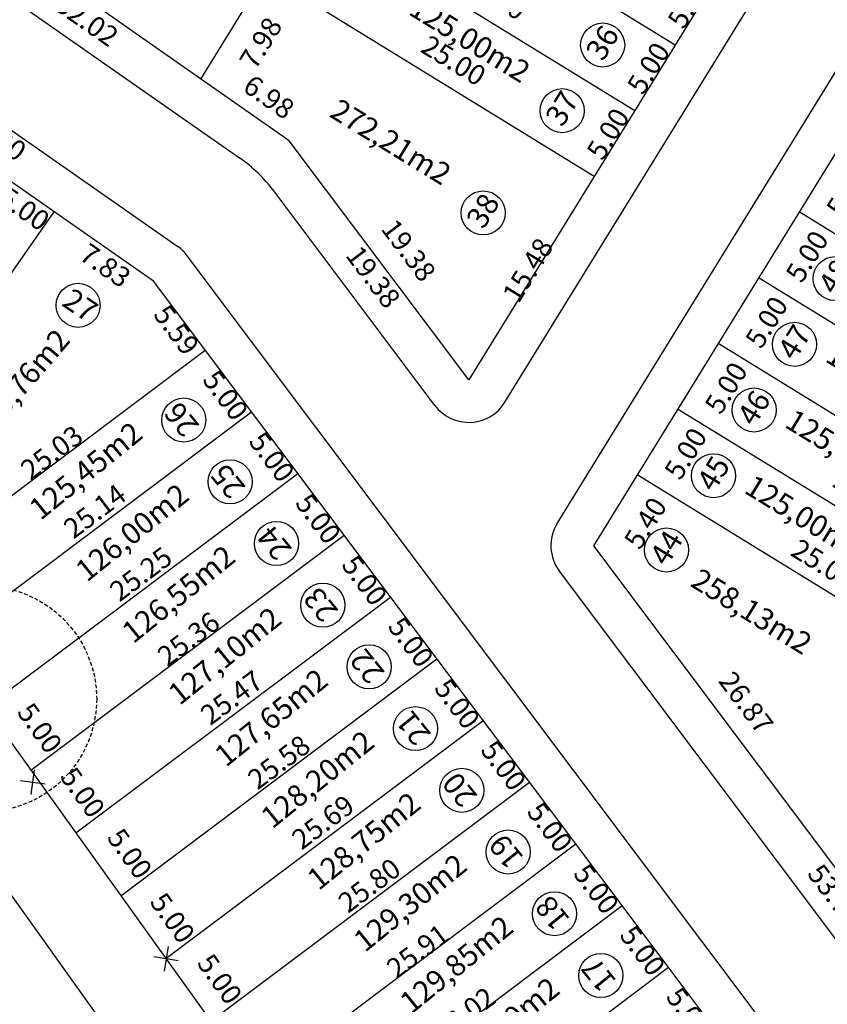
# Model space of a CAD drawing. Units: inches. Extents: x 286182 to 287558, y 1663577 to 1664753.
# Drawn here: x 286574 to 286626, y 1663830 to 1663894 of the extents above; entities that cross this region are included whole.
import ezdxf
from ezdxf.enums import TextEntityAlignment as Align

# ---------------------------------------------------------------- set-up
doc = ezdxf.new("R2010")
doc.units = ezdxf.units.IN
doc.header["$MEASUREMENT"] = 0
doc.linetypes.add('HIDDEN', pattern=[0.375, 0.25, -0.125])
for name, color, linetype in [('--PERIMETRO-LOCAL', 5, 'Continuous'), ('--TXT-PERIMETRO', 7, 'Continuous'), ('-AREA-LOTE', 1, 'Continuous'), ('-CERCA', 7, 'Continuous'), ('-DIM-LOTE', 2, 'Continuous'), ('-DIM-QUADRA', 1, 'Continuous'), ('-LOTE', 8, 'Continuous'), ('-MEIO-FIO', 8, 'Continuous'), ('-NUMERO-LOTE', 1, 'Continuous'), ('-QUADRA', 4, 'Continuous')]:
    doc.layers.add(name, color=color, linetype=linetype)
doc.styles.add('ROMANS', font='txt', dxfattribs={"height": 1.3})
doc.dimstyles.new('DIM-LOTES$0', dxfattribs={"dimscale": 1000, "dimtxt": 1.4, "dimasz": 0.003, "dimexe": 0, "dimexo": 0, "dimgap": 0.0005, "dimtad": 2, "dimzin": 0, "dimdsep": 46, "dimtxsty": 'ROMANS', "dimblk1": 'DOTSMALL', "dimblk2": 'DOTSMALL', "dimsah": 1, "dimcen": 0.09, "dimse1": 1, "dimse2": 1, "dimsd1": 1, "dimsd2": 1, "dimclrd": 8, "dimclre": 8, "dimclrt": 256, "dimaunit": 1, "dimadec": 0, "dimazin": 0, "dimtfac": 1, "dimtdec": 5, "dimtofl": 0, "dimtmove": 2, "dimatfit": 3, "dimldrblk": 'DOTSMALL', "dimfxl": 1, "dimtolj": 1, "dimtzin": 0, "dimarcsym": 0})
doc.dimstyles.new('DIM-QUADRA$0', dxfattribs={"dimscale": 1000, "dimtxt": 1.4, "dimasz": 0.003, "dimexe": 0, "dimexo": 0, "dimgap": 0.0005, "dimtad": 2, "dimzin": 0, "dimdsep": 46, "dimtxsty": 'ROMANS', "dimblk1": 'DOTSMALL', "dimblk2": 'DOTSMALL', "dimsah": 1, "dimcen": 0.09, "dimse1": 1, "dimse2": 1, "dimsd1": 1, "dimsd2": 1, "dimclrd": 8, "dimclre": 8, "dimclrt": 256, "dimaunit": 1, "dimadec": 0, "dimazin": 0, "dimtfac": 1, "dimtdec": 5, "dimtofl": 0, "dimtmove": 2, "dimatfit": 3, "dimldrblk": 'DOTSMALL', "dimfxl": 1, "dimtolj": 1, "dimtzin": 0, "dimarcsym": 0})
doc.dimstyles.new('DIM-RUA$0', dxfattribs={"dimscale": 1000, "dimtxt": 1.4, "dimasz": 0.003, "dimexe": 0, "dimexo": 0, "dimgap": 0.001, "dimtad": 2, "dimzin": 0, "dimdsep": 46, "dimtxsty": 'ROMANS', "dimblk1": 'DOTSMALL', "dimblk2": 'DOTSMALL', "dimsah": 1, "dimcen": 0.09, "dimclrd": 8, "dimclre": 8, "dimclrt": 256, "dimaunit": 1, "dimadec": 0, "dimazin": 0, "dimtfac": 1, "dimtdec": 5, "dimtofl": 0, "dimtmove": 2, "dimatfit": 3, "dimldrblk": 'DOTSMALL', "dimfxl": 1, "dimtolj": 1, "dimtzin": 0, "dimarcsym": 0})

# ---------------------------------------------------------------- blocks, each defined once
blk = doc.blocks.new('CERCA')
for p, q in [((-0.569, 0.569), (0.569, -0.569)), ((0.569, 0.569), (-0.569, -0.569))]:
    blk.add_line(p, q)
blk = doc.blocks.new('*D3581')
at = {"layer": 'Defpoints', "color": 0, "transparency": 16777216}
for p in [(286558.811, 1663893.595), (286583.031, 1663877.107), (286582.817, 1663876.801)]:
    blk.add_point(p, dxfattribs=at)
at = {"layer": '-DIM-QUADRA', "transparency": 16777216, "insert": (286572.543, 1663886.299), "char_height": 1.3, "attachment_point": 5, "rotation": 325.02435, "style": 'ROMANS'}
blk.add_mtext('\\A1;29.30', dxfattribs=at)
blk = doc.blocks.new('_DOTSMALL')
at = {"color": 0, "linetype": 'ByBlock', "const_width": 0.5}
blk.add_lwpolyline([(-0.0625, 0, 1), (0.0625, 0, 1)], format="xyb", close=True, dxfattribs=at)
blk = doc.blocks.new('*D3582')
at = {"layer": 'Defpoints', "color": 0, "transparency": 16777216}
for p in [(286565.377, 1663904.257), (286591.617, 1663885.9), (286591.435, 1663885.639)]:
    blk.add_point(p, dxfattribs=at)
at = {"layer": '-DIM-QUADRA', "transparency": 16777216, "insert": (286578.511, 1663893.728), "char_height": 1.3, "attachment_point": 5, "rotation": 325.02435, "style": 'ROMANS'}
blk.add_mtext('\\A1;32.02', dxfattribs=at)
blk = doc.blocks.new('*D3583')
at = {"layer": 'Defpoints', "color": 0, "transparency": 16777216}
for p in [(286591.617, 1663885.9), (286591.311, 1663885.67), (286603.248, 1663870.402)]:
    blk.add_point(p, dxfattribs=at)
at = {"layer": '-DIM-QUADRA', "transparency": 16777216, "insert": (286597.062, 1663877.083), "char_height": 1.3, "attachment_point": 5, "rotation": 306.88707, "style": 'ROMANS'}
blk.add_mtext('\\A1;19.38', dxfattribs=at)
blk = doc.blocks.new('*D3584')
at = {"layer": 'Defpoints', "color": 0, "transparency": 16777216}
for p in [(286611.312, 1663859.657), (286643.149, 1663816.366), (286643.565, 1663816.679)]:
    blk.add_point(p, dxfattribs=at)
at = {"layer": '-DIM-QUADRA', "transparency": 16777216, "insert": (286626.957, 1663837.018), "char_height": 1.3, "attachment_point": 5, "rotation": 306.88707, "style": 'ROMANS'}
blk.add_mtext('\\A1;53.73', dxfattribs=at)
blk = doc.blocks.new('*D3585')
at = {"layer": 'Defpoints', "color": 0, "transparency": 16777216}
for p in [(286582.817, 1663876.801), (286664.201, 1663768.357), (286664.286, 1663768.421)]:
    blk.add_point(p, dxfattribs=at)
at = {"layer": '-DIM-QUADRA', "transparency": 16777216, "insert": (286625.369, 1663823.186), "char_height": 1.3, "attachment_point": 5, "rotation": 306.88707, "style": 'ROMANS'}
blk.add_mtext('\\A1;135.59', dxfattribs=at)
blk = doc.blocks.new('*D3601')
at = {"layer": 'Defpoints', "color": 0, "transparency": 16777216}
for p in [(286695.265, 1664019.825), (286603.248, 1663870.402), (286603.282, 1663870.381)]:
    blk.add_point(p, dxfattribs=at)
at = {"layer": '-DIM-QUADRA', "transparency": 16777216, "insert": (286651.124, 1663944.342), "char_height": 1.3, "attachment_point": 5, "rotation": 58.37473, "style": 'ROMANS'}
blk.add_mtext('\\A1;175.48', dxfattribs=at)
blk = doc.blocks.new('*D5242')
at = {"layer": 'Defpoints', "color": 0, "transparency": 16777216}
for p in [(286627.254, 1663885.546), (286624.633, 1663881.289), (286624.633, 1663881.288)]:
    blk.add_point(p, dxfattribs=at)
at = {"layer": '-DIM-LOTE', "transparency": 16777216, "insert": (286627.778, 1663882.667), "char_height": 1.3, "attachment_point": 5, "rotation": 58.37605, "style": 'ROMANS'}
blk.add_mtext('\\A1;5.00', dxfattribs=at)
blk = doc.blocks.new('*D5243')
at = {"layer": 'Defpoints', "color": 0, "transparency": 16777216}
for p in [(286624.633, 1663881.289), (286645.921, 1663868.18), (286646.002, 1663868.312)]:
    blk.add_point(p, dxfattribs=at)
at = {"layer": '-DIM-LOTE', "transparency": 16777216, "insert": (286636.816, 1663875.698), "char_height": 1.3, "attachment_point": 5, "rotation": 328.37605, "style": 'ROMANS'}
blk.add_mtext('\\A1;25.00', dxfattribs=at)
blk = doc.blocks.new('*D5246')
at = {"layer": 'Defpoints', "color": 0, "transparency": 16777216}
for p in [(286624.633, 1663881.289), (286622.011, 1663877.031), (286622.011, 1663877.031)]:
    blk.add_point(p, dxfattribs=at)
at = {"layer": '-DIM-LOTE', "transparency": 16777216, "insert": (286625.156, 1663878.409), "char_height": 1.3, "attachment_point": 5, "rotation": 58.37605, "style": 'ROMANS'}
blk.add_mtext('\\A1;5.00', dxfattribs=at)
blk = doc.blocks.new('*D5247')
at = {"layer": 'Defpoints', "color": 0, "transparency": 16777216}
for p in [(286622.011, 1663877.031), (286643.299, 1663863.922), (286643.38, 1663864.054)]:
    blk.add_point(p, dxfattribs=at)
at = {"layer": '-DIM-LOTE', "transparency": 16777216, "insert": (286634.194, 1663871.441), "char_height": 1.3, "attachment_point": 5, "rotation": 328.37605, "style": 'ROMANS'}
blk.add_mtext('\\A1;25.00', dxfattribs=at)
blk = doc.blocks.new('*D5250')
at = {"layer": 'Defpoints', "color": 0, "transparency": 16777216}
for p in [(286622.011, 1663877.031), (286619.389, 1663872.774), (286619.389, 1663872.773)]:
    blk.add_point(p, dxfattribs=at)
at = {"layer": '-DIM-LOTE', "transparency": 16777216, "insert": (286622.535, 1663874.152), "char_height": 1.3, "attachment_point": 5, "rotation": 58.37605, "style": 'ROMANS'}
blk.add_mtext('\\A1;5.00', dxfattribs=at)
blk = doc.blocks.new('*D5251')
at = {"layer": 'Defpoints', "color": 0, "transparency": 16777216}
for p in [(286619.389, 1663872.774), (286640.758, 1663859.797), (286640.677, 1663859.665)]:
    blk.add_point(p, dxfattribs=at)
at = {"layer": '-DIM-LOTE', "transparency": 16777216, "insert": (286631.572, 1663867.183), "char_height": 1.3, "attachment_point": 5, "rotation": 328.37605, "style": 'ROMANS'}
blk.add_mtext('\\A1;25.00', dxfattribs=at)
blk = doc.blocks.new('*D5254')
at = {"layer": 'Defpoints', "color": 0, "transparency": 16777216}
for p in [(286619.389, 1663872.774), (286616.767, 1663868.516), (286616.768, 1663868.516)]:
    blk.add_point(p, dxfattribs=at)
at = {"layer": '-DIM-LOTE', "transparency": 16777216, "insert": (286619.913, 1663869.894), "char_height": 1.3, "attachment_point": 5, "rotation": 58.37605, "style": 'ROMANS'}
blk.add_mtext('\\A1;5.00', dxfattribs=at)
blk = doc.blocks.new('*D5255')
at = {"layer": 'Defpoints', "color": 0, "transparency": 16777216}
for p in [(286616.767, 1663868.516), (286638.055, 1663855.407), (286638.137, 1663855.539)]:
    blk.add_point(p, dxfattribs=at)
at = {"layer": '-DIM-LOTE', "transparency": 16777216, "insert": (286628.95, 1663862.926), "char_height": 1.3, "attachment_point": 5, "rotation": 328.37605, "style": 'ROMANS'}
blk.add_mtext('\\A1;25.00', dxfattribs=at)
blk = doc.blocks.new('*D5258')
at = {"layer": 'Defpoints', "color": 0, "transparency": 16777216}
for p in [(286616.767, 1663868.516), (286614.145, 1663864.259), (286614.146, 1663864.258)]:
    blk.add_point(p, dxfattribs=at)
at = {"layer": '-DIM-LOTE', "transparency": 16777216, "insert": (286617.291, 1663865.637), "char_height": 1.3, "attachment_point": 5, "rotation": 58.37605, "style": 'ROMANS'}
blk.add_mtext('\\A1;5.00', dxfattribs=at)
blk = doc.blocks.new('*D5259')
at = {"layer": 'Defpoints', "color": 0, "transparency": 16777216}
for p in [(286614.145, 1663864.259), (286635.434, 1663851.15), (286635.515, 1663851.282)]:
    blk.add_point(p, dxfattribs=at)
at = {"layer": '-DIM-LOTE', "transparency": 16777216, "insert": (286626.23, 1663858.471), "char_height": 1.3, "attachment_point": 5, "rotation": 328.37605, "style": 'ROMANS'}
blk.add_mtext('\\A1;25.00', dxfattribs=at)
blk = doc.blocks.new('*D5364')
at = {"layer": 'Defpoints', "color": 0, "transparency": 16777216}
for p in [(286618.938, 1663896.539), (286619.233, 1663896.358), (286616.611, 1663892.101)]:
    blk.add_point(p, dxfattribs=at)
at = {"layer": '-DIM-LOTE', "transparency": 16777216, "insert": (286617.503, 1663894.866), "char_height": 1.3, "attachment_point": 5, "rotation": 58.37473, "style": 'ROMANS'}
blk.add_mtext('\\A1;5.00', dxfattribs=at)
blk = doc.blocks.new('*D5365')
at = {"layer": 'Defpoints', "color": 0, "transparency": 16777216}
for p in [(286595.323, 1663905.21), (286616.612, 1663892.101), (286616.693, 1663892.233)]:
    blk.add_point(p, dxfattribs=at)
at = {"layer": '-DIM-LOTE', "transparency": 16777216, "insert": (286607.507, 1663899.619), "char_height": 1.3, "attachment_point": 5, "rotation": 328.37605, "style": 'ROMANS'}
blk.add_mtext('\\A1;25.00', dxfattribs=at)
blk = doc.blocks.new('*D5368')
at = {"layer": 'Defpoints', "color": 0, "transparency": 16777216}
for p in [(286616.316, 1663892.282), (286616.611, 1663892.101), (286613.989, 1663887.843)]:
    blk.add_point(p, dxfattribs=at)
at = {"layer": '-DIM-LOTE', "transparency": 16777216, "insert": (286614.882, 1663890.609), "char_height": 1.3, "attachment_point": 5, "rotation": 58.37473, "style": 'ROMANS'}
blk.add_mtext('\\A1;5.00', dxfattribs=at)
blk = doc.blocks.new('*D5369')
at = {"layer": 'Defpoints', "color": 0, "transparency": 16777216}
for p in [(286592.702, 1663900.952), (286613.99, 1663887.843), (286614.071, 1663887.975)]:
    blk.add_point(p, dxfattribs=at)
at = {"layer": '-DIM-LOTE', "transparency": 16777216, "insert": (286604.885, 1663895.362), "char_height": 1.3, "attachment_point": 5, "rotation": 328.37605, "style": 'ROMANS'}
blk.add_mtext('\\A1;25.00', dxfattribs=at)
blk = doc.blocks.new('*D5372')
at = {"layer": 'Defpoints', "color": 0, "transparency": 16777216}
for p in [(286613.695, 1663888.024), (286613.989, 1663887.843), (286611.367, 1663883.586)]:
    blk.add_point(p, dxfattribs=at)
at = {"layer": '-DIM-LOTE', "transparency": 16777216, "insert": (286612.26, 1663886.351), "char_height": 1.3, "attachment_point": 5, "rotation": 58.37473, "style": 'ROMANS'}
blk.add_mtext('\\A1;5.00', dxfattribs=at)
blk = doc.blocks.new('*D5373')
at = {"layer": 'Defpoints', "color": 0, "transparency": 16777216}
for p in [(286590.08, 1663896.695), (286611.368, 1663883.586), (286611.449, 1663883.718)]:
    blk.add_point(p, dxfattribs=at)
at = {"layer": '-DIM-LOTE', "transparency": 16777216, "insert": (286602.264, 1663891.104), "char_height": 1.3, "attachment_point": 5, "rotation": 328.37605, "style": 'ROMANS'}
blk.add_mtext('\\A1;25.00', dxfattribs=at)
blk = doc.blocks.new('*D6753')
at = {"layer": 'Defpoints', "color": 0, "transparency": 16777216}
for p in [(286611.312, 1663859.657), (286611.369, 1663859.7), (286627.438, 1663838.168)]:
    blk.add_point(p, dxfattribs=at)
at = {"layer": '-DIM-LOTE', "transparency": 16777216, "insert": (286621.208, 1663849.499), "char_height": 1.3, "attachment_point": 5, "rotation": 306.88707, "style": 'ROMANS'}
blk.add_mtext('\\A1;26.87', dxfattribs=at)
blk = doc.blocks.new('*D6757')
at = {"layer": 'Defpoints', "color": 0, "transparency": 16777216}
for p in [(286614.145, 1663864.259), (286611.312, 1663859.657), (286611.433, 1663859.582)]:
    blk.add_point(p, dxfattribs=at)
at = {"layer": '-DIM-LOTE', "transparency": 16777216, "insert": (286614.684, 1663861.133), "char_height": 1.3, "attachment_point": 5, "rotation": 58.37473, "style": 'ROMANS'}
blk.add_mtext('\\A1;5.40', dxfattribs=at)
blk = doc.blocks.new('*D6758')
at = {"layer": 'Defpoints', "color": 0, "transparency": 16777216}
for p in [(286591.617, 1663885.9), (286603.248, 1663870.402), (286603.396, 1663870.513)]:
    blk.add_point(p, dxfattribs=at)
at = {"layer": '-DIM-LOTE', "transparency": 16777216, "insert": (286599.356, 1663878.805), "char_height": 1.3, "attachment_point": 5, "rotation": 306.88707, "style": 'ROMANS'}
blk.add_mtext('\\A1;19.38', dxfattribs=at)
blk = doc.blocks.new('*D6759')
at = {"layer": 'Defpoints', "color": 0, "transparency": 16777216}
for p in [(286585.897, 1663889.902), (286585.929, 1663889.948), (286591.617, 1663885.9)]:
    blk.add_point(p, dxfattribs=at)
at = {"layer": '-DIM-LOTE', "transparency": 16777216, "insert": (286590.304, 1663888.741), "char_height": 1.3, "attachment_point": 5, "rotation": 325.02435, "style": 'ROMANS'}
blk.add_mtext('\\A1;6.98', dxfattribs=at)
blk = doc.blocks.new('*D6760')
at = {"layer": 'Defpoints', "color": 0, "transparency": 16777216}
for p in [(286565.481, 1663904.405), (286565.377, 1663904.257), (286585.897, 1663889.902)]:
    blk.add_point(p, dxfattribs=at)
at = {"layer": '-DIM-LOTE', "transparency": 16777216, "insert": (286577.256, 1663898.023), "char_height": 1.3, "attachment_point": 5, "rotation": 325.02435, "style": 'ROMANS'}
blk.add_mtext('\\A1;25.04', dxfattribs=at)
blk = doc.blocks.new('*D6762')
at = {"layer": 'Defpoints', "color": 0, "transparency": 16777216}
for p in [(286589.917, 1663896.795), (286590.08, 1663896.695), (286585.897, 1663889.902)]:
    blk.add_point(p, dxfattribs=at)
at = {"layer": '-DIM-LOTE', "transparency": 16777216, "insert": (286589.777, 1663892.244), "char_height": 1.3, "attachment_point": 5, "rotation": 58.37473, "style": 'ROMANS'}
blk.add_mtext('\\A1;7.98', dxfattribs=at)
blk = doc.blocks.new('*D6763')
at = {"layer": 'Defpoints', "color": 0, "transparency": 16777216}
for p in [(286611.253, 1663883.656), (286611.367, 1663883.586), (286603.248, 1663870.402)]:
    blk.add_point(p, dxfattribs=at)
at = {"layer": '-DIM-LOTE', "transparency": 16777216, "insert": (286607.069, 1663877.52), "char_height": 1.3, "attachment_point": 5, "rotation": 58.37473, "style": 'ROMANS'}
blk.add_mtext('\\A1;15.48', dxfattribs=at)
blk = doc.blocks.new('*D6542')
at = {"layer": 'Defpoints', "color": 0, "transparency": 16777216}
for p in [(286616.182, 1663832.343), (286595.23, 1663816.721), (286595.279, 1663816.655)]:
    blk.add_point(p, dxfattribs=at)
at = {"layer": '-DIM-LOTE', "transparency": 16777216, "insert": (286605.846, 1663825.337), "char_height": 1.3, "attachment_point": 5, "rotation": 36.88707, "style": 'ROMANS'}
blk.add_mtext('\\A1;26.13', dxfattribs=at)
blk = doc.blocks.new('*D6543')
at = {"layer": 'Defpoints', "color": 0, "transparency": 16777216}
for p in [(286613.177, 1663836.346), (286613.181, 1663836.342), (286592.366, 1663820.721)]:
    blk.add_point(p, dxfattribs=at)
at = {"layer": '-DIM-LOTE', "transparency": 16777216, "insert": (286602.935, 1663829.308), "char_height": 1.3, "attachment_point": 5, "rotation": 36.88707, "style": 'ROMANS'}
blk.add_mtext('\\A1;26.02', dxfattribs=at)
blk = doc.blocks.new('*D6544')
at = {"layer": 'Defpoints', "color": 0, "transparency": 16777216}
for p in [(286610.136, 1663840.398), (286610.179, 1663840.341), (286589.452, 1663824.786)]:
    blk.add_point(p, dxfattribs=at)
at = {"layer": '-DIM-LOTE', "transparency": 16777216, "insert": (286599.938, 1663833.393), "char_height": 1.3, "attachment_point": 5, "rotation": 36.88707, "style": 'ROMANS'}
blk.add_mtext('\\A1;25.91', dxfattribs=at)
blk = doc.blocks.new('*D6545')
at = {"layer": 'Defpoints', "color": 0, "transparency": 16777216}
for p in [(286606.963, 1663844.626), (286607.178, 1663844.34), (286586.539, 1663828.851)]:
    blk.add_point(p, dxfattribs=at)
at = {"layer": '-DIM-LOTE', "transparency": 16777216, "insert": (286596.809, 1663837.654), "char_height": 1.3, "attachment_point": 5, "rotation": 36.88707, "style": 'ROMANS'}
blk.add_mtext('\\A1;25.80', dxfattribs=at)
blk = doc.blocks.new('*D6546')
at = {"layer": 'Defpoints', "color": 0, "transparency": 16777216}
for p in [(286603.911, 1663848.693), (286604.177, 1663848.339), (286583.626, 1663832.916)]:
    blk.add_point(p, dxfattribs=at)
at = {"layer": '-DIM-LOTE', "transparency": 16777216, "insert": (286593.801, 1663841.754), "char_height": 1.3, "attachment_point": 5, "rotation": 36.88707, "style": 'ROMANS'}
blk.add_mtext('\\A1;25.69', dxfattribs=at)
blk = doc.blocks.new('*D6547')
at = {"layer": 'Defpoints', "color": 0, "transparency": 16777216}
for p in [(286601.017, 1663852.55), (286601.176, 1663852.338), (286580.713, 1663836.981)]:
    blk.add_point(p, dxfattribs=at)
at = {"layer": '-DIM-LOTE', "transparency": 16777216, "insert": (286590.95, 1663845.644), "char_height": 1.3, "attachment_point": 5, "rotation": 36.88707, "style": 'ROMANS'}
blk.add_mtext('\\A1;25.58', dxfattribs=at)
blk = doc.blocks.new('*D6548')
at = {"layer": 'Defpoints', "color": 0, "transparency": 16777216}
for p in [(286597.912, 1663856.688), (286598.175, 1663856.337), (286577.8, 1663841.046)]:
    blk.add_point(p, dxfattribs=at)
at = {"layer": '-DIM-LOTE', "transparency": 16777216, "insert": (286587.889, 1663849.815), "char_height": 1.3, "attachment_point": 5, "rotation": 36.88707, "style": 'ROMANS'}
blk.add_mtext('\\A1;25.47', dxfattribs=at)
blk = doc.blocks.new('*D6549')
at = {"layer": 'Defpoints', "color": 0, "transparency": 16777216}
for p in [(286595.078, 1663860.464), (286595.173, 1663860.336), (286574.887, 1663845.112)]:
    blk.add_point(p, dxfattribs=at)
at = {"layer": '-DIM-LOTE', "transparency": 16777216, "insert": (286585.099, 1663853.624), "char_height": 1.3, "attachment_point": 5, "rotation": 36.88707, "style": 'ROMANS'}
blk.add_mtext('\\A1;25.36', dxfattribs=at)
blk = doc.blocks.new('*D6550')
at = {"layer": 'Defpoints', "color": 0, "transparency": 16777216}
for p in [(286591.944, 1663864.64), (286592.172, 1663864.335), (286571.973, 1663849.177)]:
    blk.add_point(p, dxfattribs=at)
at = {"layer": '-DIM-LOTE', "transparency": 16777216, "insert": (286582.01, 1663857.833), "char_height": 1.3, "attachment_point": 5, "rotation": 36.88707, "style": 'ROMANS'}
blk.add_mtext('\\A1;25.25', dxfattribs=at)
blk = doc.blocks.new('*D6551')
at = {"layer": 'Defpoints', "color": 0, "transparency": 16777216}
for p in [(286589.171, 1663868.334), (286568.804, 1663853.583), (286569.06, 1663853.242)]:
    blk.add_point(p, dxfattribs=at)
at = {"layer": '-DIM-LOTE', "transparency": 16777216, "insert": (286579.025, 1663861.902), "char_height": 1.3, "attachment_point": 5, "rotation": 36.88707, "style": 'ROMANS'}
blk.add_mtext('\\A1;25.14', dxfattribs=at)
blk = doc.blocks.new('*D6552')
at = {"layer": 'Defpoints', "color": 0, "transparency": 16777216}
for p in [(286586.17, 1663872.334), (286566.062, 1663857.42), (286566.147, 1663857.307)]:
    blk.add_point(p, dxfattribs=at)
at = {"layer": '-DIM-LOTE', "transparency": 16777216, "insert": (286576.239, 1663865.706), "char_height": 1.3, "attachment_point": 5, "rotation": 36.88707, "style": 'ROMANS'}
blk.add_mtext('\\A1;25.03', dxfattribs=at)
blk = doc.blocks.new('*D6553')
at = {"layer": 'Defpoints', "color": 0, "transparency": 16777216}
for p in [(286576.13, 1663881.479), (286576.398, 1663881.292), (286562.067, 1663860.807)]:
    blk.add_point(p, dxfattribs=at)
at = {"layer": '-DIM-LOTE', "transparency": 16777216, "insert": (286568.878, 1663871.749), "char_height": 1.3, "attachment_point": 5, "rotation": 55.02435, "style": 'ROMANS'}
blk.add_mtext('\\A1;25.00', dxfattribs=at)
blk = doc.blocks.new('*D6560')
at = {"layer": 'Defpoints', "color": 0, "transparency": 16777216}
for p in [(286572.301, 1663884.158), (286576.305, 1663881.159), (286576.398, 1663881.292)]:
    blk.add_point(p, dxfattribs=at)
at = {"layer": '-DIM-LOTE', "transparency": 16777216, "insert": (286574.453, 1663881.502), "char_height": 1.3, "attachment_point": 5, "rotation": 325.0229, "style": 'ROMANS'}
blk.add_mtext('\\A1;5.00', dxfattribs=at)
blk = doc.blocks.new('*D6561')
at = {"layer": 'Defpoints', "color": 0, "transparency": 16777216}
for p in [(286576.398, 1663881.292), (286582.725, 1663876.668), (286582.817, 1663876.801)]:
    blk.add_point(p, dxfattribs=at)
at = {"layer": '-DIM-LOTE', "transparency": 16777216, "insert": (286579.711, 1663877.824), "char_height": 1.3, "attachment_point": 5, "rotation": 325.0229, "style": 'ROMANS'}
blk.add_mtext('\\A1;7.83', dxfattribs=at)
blk = doc.blocks.new('*D6562')
at = {"layer": 'Defpoints', "color": 0, "transparency": 16777216}
for p in [(286582.817, 1663876.801), (286586.057, 1663872.249), (286586.17, 1663872.334)]:
    blk.add_point(p, dxfattribs=at)
at = {"layer": '-DIM-LOTE', "transparency": 16777216, "insert": (286584.316, 1663873.645), "char_height": 1.3, "attachment_point": 5, "rotation": 306.88707, "style": 'ROMANS'}
blk.add_mtext('\\A1;5.59', dxfattribs=at)
blk = doc.blocks.new('*D6563')
at = {"layer": 'Defpoints', "color": 0, "transparency": 16777216}
for p in [(286586.17, 1663872.334), (286589.058, 1663868.25), (286589.171, 1663868.334)]:
    blk.add_point(p, dxfattribs=at)
at = {"layer": '-DIM-LOTE', "transparency": 16777216, "insert": (286587.493, 1663869.412), "char_height": 1.3, "attachment_point": 5, "rotation": 306.88562, "style": 'ROMANS'}
blk.add_mtext('\\A1;5.00', dxfattribs=at)
blk = doc.blocks.new('*D6564')
at = {"layer": 'Defpoints', "color": 0, "transparency": 16777216}
for p in [(286589.171, 1663868.334), (286592.059, 1663864.251), (286592.172, 1663864.335)]:
    blk.add_point(p, dxfattribs=at)
at = {"layer": '-DIM-LOTE', "transparency": 16777216, "insert": (286590.494, 1663865.413), "char_height": 1.3, "attachment_point": 5, "rotation": 306.88562, "style": 'ROMANS'}
blk.add_mtext('\\A1;5.00', dxfattribs=at)
blk = doc.blocks.new('*D6565')
at = {"layer": 'Defpoints', "color": 0, "transparency": 16777216}
for p in [(286592.172, 1663864.335), (286595.061, 1663860.251), (286595.173, 1663860.336)]:
    blk.add_point(p, dxfattribs=at)
at = {"layer": '-DIM-LOTE', "transparency": 16777216, "insert": (286593.496, 1663861.413), "char_height": 1.3, "attachment_point": 5, "rotation": 306.88562, "style": 'ROMANS'}
blk.add_mtext('\\A1;5.00', dxfattribs=at)
blk = doc.blocks.new('*D6566')
at = {"layer": 'Defpoints', "color": 0, "transparency": 16777216}
for p in [(286595.173, 1663860.336), (286598.062, 1663856.252), (286598.175, 1663856.337)]:
    blk.add_point(p, dxfattribs=at)
at = {"layer": '-DIM-LOTE', "transparency": 16777216, "insert": (286596.497, 1663857.414), "char_height": 1.3, "attachment_point": 5, "rotation": 306.88562, "style": 'ROMANS'}
blk.add_mtext('\\A1;5.00', dxfattribs=at)
blk = doc.blocks.new('*D6567')
at = {"layer": 'Defpoints', "color": 0, "transparency": 16777216}
for p in [(286598.175, 1663856.337), (286601.063, 1663852.253), (286601.176, 1663852.338)]:
    blk.add_point(p, dxfattribs=at)
at = {"layer": '-DIM-LOTE', "transparency": 16777216, "insert": (286599.498, 1663853.415), "char_height": 1.3, "attachment_point": 5, "rotation": 306.88562, "style": 'ROMANS'}
blk.add_mtext('\\A1;5.00', dxfattribs=at)
blk = doc.blocks.new('*D6512')
at = {"layer": 'Defpoints', "color": 0, "transparency": 16777216}
for p in [(286601.176, 1663852.338), (286604.064, 1663848.254), (286604.177, 1663848.339)]:
    blk.add_point(p, dxfattribs=at)
at = {"layer": '-DIM-LOTE', "transparency": 16777216, "insert": (286602.499, 1663849.416), "char_height": 1.3, "attachment_point": 5, "rotation": 306.88562, "style": 'ROMANS'}
blk.add_mtext('\\A1;5.00', dxfattribs=at)
blk = doc.blocks.new('*D6513')
at = {"layer": 'Defpoints', "color": 0, "transparency": 16777216}
for p in [(286604.177, 1663848.339), (286607.065, 1663844.255), (286607.178, 1663844.34)]:
    blk.add_point(p, dxfattribs=at)
at = {"layer": '-DIM-LOTE', "transparency": 16777216, "insert": (286605.5, 1663845.417), "char_height": 1.3, "attachment_point": 5, "rotation": 306.88562, "style": 'ROMANS'}
blk.add_mtext('\\A1;5.00', dxfattribs=at)
blk = doc.blocks.new('*D6514')
at = {"layer": 'Defpoints', "color": 0, "transparency": 16777216}
for p in [(286607.178, 1663844.34), (286610.067, 1663840.256), (286610.179, 1663840.341)]:
    blk.add_point(p, dxfattribs=at)
at = {"layer": '-DIM-LOTE', "transparency": 16777216, "insert": (286608.501, 1663841.418), "char_height": 1.3, "attachment_point": 5, "rotation": 306.88562, "style": 'ROMANS'}
blk.add_mtext('\\A1;5.00', dxfattribs=at)
blk = doc.blocks.new('*D6515')
at = {"layer": 'Defpoints', "color": 0, "transparency": 16777216}
for p in [(286610.179, 1663840.341), (286613.068, 1663836.257), (286613.181, 1663836.342)]:
    blk.add_point(p, dxfattribs=at)
at = {"layer": '-DIM-LOTE', "transparency": 16777216, "insert": (286611.502, 1663837.419), "char_height": 1.3, "attachment_point": 5, "rotation": 306.88562, "style": 'ROMANS'}
blk.add_mtext('\\A1;5.00', dxfattribs=at)
blk = doc.blocks.new('*D6516')
at = {"layer": 'Defpoints', "color": 0, "transparency": 16777216}
for p in [(286613.181, 1663836.342), (286616.182, 1663832.343), (286616.069, 1663832.258)]:
    blk.add_point(p, dxfattribs=at)
at = {"layer": '-DIM-LOTE', "transparency": 16777216, "insert": (286614.504, 1663833.42), "char_height": 1.3, "attachment_point": 5, "rotation": 306.88562, "style": 'ROMANS'}
blk.add_mtext('\\A1;5.00', dxfattribs=at)
blk = doc.blocks.new('*D6517')
at = {"layer": 'Defpoints', "color": 0, "transparency": 16777216}
for p in [(286616.182, 1663832.343), (286619.07, 1663828.259), (286619.183, 1663828.343)]:
    blk.add_point(p, dxfattribs=at)
at = {"layer": '-DIM-LOTE', "transparency": 16777216, "insert": (286617.505, 1663829.421), "char_height": 1.3, "attachment_point": 5, "rotation": 306.88562, "style": 'ROMANS'}
blk.add_mtext('\\A1;5.00', dxfattribs=at)
blk = doc.blocks.new('*D5707')
at = {"layer": 'Defpoints', "color": 0, "transparency": 16777216}
for p in [(286574.887, 1663845.112), (286574.991, 1663845.186), (286577.8, 1663841.046)]:
    blk.add_point(p, dxfattribs=at)
at = {"layer": '-DIM-LOTE', "transparency": 16777216, "insert": (286578.238, 1663843.676), "char_height": 1.3, "attachment_point": 5, "rotation": 305.62625, "style": 'ROMANS'}
blk.add_mtext('\\A1;5.00', dxfattribs=at)
blk = doc.blocks.new('*D5708')
at = {"layer": 'Defpoints', "color": 0, "transparency": 16777216}
for p in [(286571.973, 1663849.177), (286572.222, 1663849.355), (286574.887, 1663845.112)]:
    blk.add_point(p, dxfattribs=at)
at = {"layer": '-DIM-LOTE', "transparency": 16777216, "insert": (286575.469, 1663847.845), "char_height": 1.3, "attachment_point": 5, "rotation": 305.62625, "style": 'ROMANS'}
blk.add_mtext('\\A1;5.00', dxfattribs=at)
blk = doc.blocks.new('*D5709')
at = {"layer": 'Defpoints', "color": 0, "transparency": 16777216}
for p in [(286580.713, 1663836.981), (286580.817, 1663837.056), (286583.626, 1663832.916)]:
    blk.add_point(p, dxfattribs=at)
at = {"layer": '-DIM-LOTE', "transparency": 16777216, "insert": (286584.064, 1663835.546), "char_height": 1.3, "attachment_point": 5, "rotation": 305.62625, "style": 'ROMANS'}
blk.add_mtext('\\A1;5.00', dxfattribs=at)
blk = doc.blocks.new('*D5710')
at = {"layer": 'Defpoints', "color": 0, "transparency": 16777216}
for p in [(286578.048, 1663841.224), (286577.8, 1663841.046), (286580.713, 1663836.981)]:
    blk.add_point(p, dxfattribs=at)
at = {"layer": '-DIM-LOTE', "transparency": 16777216, "insert": (286581.295, 1663839.714), "char_height": 1.3, "attachment_point": 5, "rotation": 305.62625, "style": 'ROMANS'}
blk.add_mtext('\\A1;5.00', dxfattribs=at)
blk = doc.blocks.new('*D5712')
at = {"layer": 'Defpoints', "color": 0, "transparency": 16777216}
for p in [(286583.626, 1663832.916), (286583.875, 1663833.094), (286586.539, 1663828.851)]:
    blk.add_point(p, dxfattribs=at)
at = {"layer": '-DIM-LOTE', "transparency": 16777216, "insert": (286587.121, 1663831.584), "char_height": 1.3, "attachment_point": 5, "rotation": 305.62625, "style": 'ROMANS'}
blk.add_mtext('\\A1;5.00', dxfattribs=at)
blk = doc.blocks.new('*D5445')
at = {"layer": 'Defpoints', "color": 0, "transparency": 16777216}
for p in [(286705.491, 1664013.528), (286705.909, 1664013.27), (286611.312, 1663859.657)]:
    blk.add_point(p, dxfattribs=at)
at = {"layer": '-DIM-QUADRA', "transparency": 16777216, "insert": (286658.068, 1663937.177), "char_height": 1.3, "attachment_point": 5, "rotation": 58.37473, "style": 'ROMANS'}
blk.add_mtext('\\A1;180.40', dxfattribs=at)
blk = doc.blocks.new('*D5450')
at = {"layer": '--TXT-PERIMETRO', "color": 8, "lineweight": -2, "transparency": 16777216}
for p, q in [((286572.548, 1663849.42), (286567.359, 1663845.702)), ((286567.359, 1663845.702), (286608.571, 1663788.194)), ((286613.76, 1663791.912), (286608.571, 1663788.194))]:
    blk.add_line(p, q, dxfattribs=at)
at = {"layer": 'Defpoints', "color": 0, "transparency": 16777216}
for p in [(286571.693, 1663849.568), (286612.905, 1663792.06), (286607.715, 1663788.341)]:
    blk.add_point(p, dxfattribs=at)
at = {"layer": '--TXT-PERIMETRO', "color": 8, "lineweight": -2, "transparency": 16777216, "xscale": 3, "yscale": 3, "zscale": 3}
for p, rotation in [((286567.359, 1663845.702), 125.6262228576046), ((286608.571, 1663788.194), 305.6262228576046)]:
    blk.add_blockref('_DOTSMALL', p, dxfattribs=dict(at, rotation=rotation))
at = {"layer": '--TXT-PERIMETRO', "transparency": 16777216, "insert": (286586.624, 1663815.986), "char_height": 1.3, "attachment_point": 5, "rotation": 305.62625, "style": 'ROMANS'}
blk.add_mtext('\\A1;70.75', dxfattribs=at)

msp = doc.modelspace()

# ---------------------------------------------------------------- linework, layer by layer
at = {"layer": '--PERIMETRO-LOCAL'}
msp.add_line((286565.219, 1663858.602), (286641.89, 1663751.613), dxfattribs=at)
at = {"layer": '--TXT-PERIMETRO', "color": 8, "linetype": 'HIDDEN'}
msp.add_circle((286571.833, 1663849.732), 7.315, dxfattribs=at)
at = {"layer": '-LOTE'}
for p, q in [((286585.897, 1663889.902), (286660.869, 1664011.646)), ((286616.611, 1663892.101), (286574.036, 1663918.319)), ((286613.989, 1663887.843), (286571.414, 1663914.061)), ((286611.367, 1663883.586), (286568.792, 1663909.804)), ((286562.067, 1663860.807), (286576.398, 1663881.292)), ((286667.207, 1663855.071), (286624.633, 1663881.289)), ((286664.586, 1663850.813), (286622.011, 1663877.031)), ((286661.964, 1663846.556), (286619.389, 1663872.774)), ((286566.147, 1663857.307), (286586.17, 1663872.334)), ((286569.06, 1663853.242), (286589.171, 1663868.334)), ((286659.342, 1663842.298), (286616.767, 1663868.516)), ((286571.973, 1663849.177), (286592.172, 1663864.335)), ((286656.72, 1663838.041), (286614.145, 1663864.259)), ((286574.887, 1663845.112), (286595.173, 1663860.336)), ((286577.8, 1663841.046), (286598.175, 1663856.337)), ((286580.713, 1663836.981), (286601.176, 1663852.338)), ((286583.626, 1663832.916), (286604.177, 1663848.339)), ((286586.539, 1663828.851), (286607.178, 1663844.34)), ((286589.452, 1663824.786), (286610.179, 1663840.341)), ((286592.366, 1663820.721), (286613.181, 1663836.342)), ((286595.279, 1663816.655), (286616.182, 1663832.343))]:
    msp.add_line(p, q, dxfattribs=at)
at = {"layer": '-MEIO-FIO'}
for p, q in [((286605.59, 1663868.96), (286700.49, 1664023.066)), ((286608.97, 1663861.099), (286706.451, 1664019.395)), ((286563.8, 1663902.004), (286588.406, 1663884.79)), ((286560.387, 1663895.848), (286584.394, 1663879.054)), ((286601.049, 1663868.751), (286590.616, 1663882.653)), ((286666.4, 1663770.008), (286585.017, 1663878.451)), ((286641.366, 1663815.028), (286609.112, 1663858.006))]:
    msp.add_line(p, q, dxfattribs=at)
for centre, radius, start, end in [((286582.817, 1663876.801), 9.75, 36.88707, 55.02435), ((286582.817, 1663876.801), 2.75, 36.88707, 55.02435), ((286603.248, 1663870.402), 2.75, 216.88707, 328.37473), ((286611.312, 1663859.657), 2.75, 148.37473, 216.88707)]:
    msp.add_arc(centre, radius, start, end, dxfattribs=at)
at = {"layer": '-NUMERO-LOTE', "color": 8}
for centre in [(286611.916, 1663892.11), (286609.294, 1663887.853), (286604.176, 1663881.226), (286626.965, 1663876.971), (286577.942, 1663875.238), (286624.343, 1663872.714), (286621.721, 1663868.456), (286584.785, 1663867.807), (286619.099, 1663864.199), (286587.786, 1663863.807), (286590.788, 1663859.808), (286616.048, 1663859.384), (286593.789, 1663855.809), (286596.79, 1663851.81), (286599.791, 1663847.811), (286602.792, 1663843.812), (286605.794, 1663839.813), (286608.795, 1663835.814), (286611.796, 1663831.815)]:
    msp.add_circle(centre, 1.428, dxfattribs=at)
at = {"layer": '-QUADRA'}
for p, q in [((286582.817, 1663876.801), (286558.811, 1663893.595)), ((286664.201, 1663768.357), (286582.817, 1663876.801)), ((286565.219, 1663858.602), (286641.89, 1663751.613))]:
    msp.add_line(p, q, dxfattribs=at)
for points in [[(286591.617, 1663885.9), (286565.377, 1663904.257), (286652.69, 1664046.043), (286695.265, 1664019.825), (286603.248, 1663870.402)], [(286611.312, 1663859.657), (286643.565, 1663816.679), (286748.483, 1663987.052), (286705.909, 1664013.27)]]:
    msp.add_lwpolyline(points, close=True, dxfattribs=at)

# ---------------------------------------------------------------- block references
at = {"layer": '-CERCA'}
for p, rotation in [((286575.014, 1663844.337), 126.7338146315948), ((286583.64, 1663832.896), 305.6247687766136)]:
    msp.add_blockref('CERCA', p, dxfattribs=dict(at, rotation=rotation))

# ---------------------------------------------------------------- texts
at = {"layer": '-AREA-LOTE', "style": 'ROMANS'}
for s, rotation, p in [('125,00m2', 328.37324, (286599.267, 1663894.139)), ('272,21m2', 328.37324, (286594.149, 1663887.512)), ('235,76m2', 49.22622, (286571.855, 1663866.372)), ('125,00m2', 328.37324, (286626.244, 1663871.654)), ('125,00m2', 328.37324, (286623.623, 1663867.396)), ('125,45m2', 38.97444, (286575.511, 1663861.262)), ('126,00m2', 38.97444, (286578.512, 1663857.263)), ('125,00m2', 328.37324, (286621.001, 1663863.139)), ('126,55m2', 38.97444, (286581.513, 1663853.264)), ('258,13m2', 328.37324, (286617.52, 1663857.085)), ('127,10m2', 38.97444, (286584.514, 1663849.265)), ('127,65m2', 38.97444, (286587.516, 1663845.266)), ('128,20m2', 38.97444, (286590.517, 1663841.267)), ('128,75m2', 38.97444, (286593.518, 1663837.268)), ('129,30m2', 38.97444, (286596.519, 1663833.269)), ('129,85m2', 38.97444, (286599.52, 1663829.27)), ('130,40m2', 38.97444, (286602.522, 1663825.271))]:
    msp.add_text(s, height=1.4, rotation=rotation, dxfattribs=at).set_placement(p)
at = {"layer": '-NUMERO-LOTE', "style": 'ROMANS'}
for s, rotation, p in [('36', 58.37324, (286612.492, 1663891.891)), ('37', 58.37324, (286609.87, 1663887.634)), ('38', 58.37324, (286604.752, 1663881.007)), ('48', 58.37324, (286627.541, 1663876.752)), ('27', 325.78498, (286577.697, 1663874.673)), ('47', 58.37324, (286624.919, 1663872.495)), ('46', 58.37324, (286622.297, 1663868.237)), ('26', 128.97444, (286585.183, 1663868.277)), ('45', 58.37324, (286619.675, 1663863.98)), ('25', 128.97444, (286588.185, 1663864.278)), ('24', 128.97444, (286591.186, 1663860.279)), ('44', 58.37324, (286616.624, 1663859.165)), ('23', 128.97444, (286594.187, 1663856.28)), ('22', 128.97444, (286597.188, 1663852.281)), ('21', 128.97444, (286600.189, 1663848.282)), ('20', 128.97444, (286603.191, 1663844.282)), ('19', 128.97444, (286606.192, 1663840.283)), ('18', 128.97444, (286609.193, 1663836.284)), ('17', 128.97444, (286612.194, 1663832.285))]:
    msp.add_text(s, height=1.4, rotation=rotation, dxfattribs=at).set_placement(p, align=Align.CENTER)

# ---------------------------------------------------------------- dimensions: what is measured, and where the dimension line sits
at = {"layer": '--TXT-PERIMETRO'}
dim = msp.add_aligned_dim(p1=(286571.693, 1663849.568), p2=(286612.905, 1663792.06), distance=-6.384, dimstyle='DIM-RUA$0', dxfattribs=at)
dim.commit()
dim.dimension.update_dxf_attribs({"geometry": '*D5450', "text_midpoint": (286585.769, 1663816.134), "text_rotation": 0.00003})
at = {"layer": '-DIM-LOTE'}
for p1, p2, distance, picture, middle in [((286595.323, 1663905.21), (286616.612, 1663892.101), 0.155, '*D5365', (286606.652, 1663899.766)), ((286585.897, 1663889.902), (286565.377, 1663904.257), -0.181, '*D6760', (286576.4, 1663898.17)), ((286592.702, 1663900.952), (286613.99, 1663887.843), 0.155, '*D5369', (286604.03, 1663895.509)), ((286616.611, 1663892.101), (286619.233, 1663896.358), 0.346, '*D5364', (286616.648, 1663895.014)), ((286590.08, 1663896.695), (286611.368, 1663883.586), 0.155, '*D5373', (286601.408, 1663891.251)), ((286613.989, 1663887.843), (286616.611, 1663892.101), 0.346, '*D5368', (286614.026, 1663890.756)), ((286591.617, 1663885.9), (286585.897, 1663889.902), -0.056, '*D6759', (286589.448, 1663888.889)), ((286611.367, 1663883.586), (286613.989, 1663887.843), 0.346, '*D5372', (286611.405, 1663886.499)), ((286591.617, 1663885.9), (286603.248, 1663870.402), 0.185, '*D6758', (286598.501, 1663878.952)), ((286627.254, 1663885.546), (286624.633, 1663881.289), 0.001, '*D5242', (286626.923, 1663882.814)), ((286603.248, 1663870.402), (286611.367, 1663883.586), 0.134, '*D6763', (286606.214, 1663877.667)), ((286562.067, 1663860.807), (286576.398, 1663881.292), 0.327, '*D6553', (286568.022, 1663871.896)), ((286624.633, 1663881.289), (286622.011, 1663877.031), 0.001, '*D5246', (286624.301, 1663878.557)), ((286624.633, 1663881.289), (286645.921, 1663868.18), 0.155, '*D5243', (286635.961, 1663875.845)), ((286622.011, 1663877.031), (286619.389, 1663872.774), 0.001, '*D5250', (286621.68, 1663874.299)), ((286622.011, 1663877.031), (286643.299, 1663863.922), 0.155, '*D5247', (286633.339, 1663871.588)), ((286582.817, 1663876.801), (286586.17, 1663872.334), -0.141, '*D6562', (286583.461, 1663873.792)), ((286619.389, 1663872.774), (286616.767, 1663868.516), 0.001, '*D5254', (286619.058, 1663870.042)), ((286619.389, 1663872.774), (286640.677, 1663859.665), 0.155, '*D5251', (286630.717, 1663867.33)), ((286586.17, 1663872.334), (286566.147, 1663857.307), -0.142, '*D6552', (286575.383, 1663865.853)), ((286589.171, 1663868.334), (286569.06, 1663853.242), -0.426, '*D6551', (286578.169, 1663862.049)), ((286616.767, 1663868.516), (286614.145, 1663864.259), 0.001, '*D5258', (286616.436, 1663865.784)), ((286616.767, 1663868.516), (286638.055, 1663855.407), 0.155, '*D5255', (286628.096, 1663863.073)), ((286571.973, 1663849.177), (286592.172, 1663864.335), 0.38, '*D6550', (286581.154, 1663857.98)), ((286614.145, 1663864.259), (286611.312, 1663859.657), 0.142, '*D6757', (286613.829, 1663861.28)), ((286574.887, 1663845.112), (286595.173, 1663860.336), 0.159, '*D6549', (286584.244, 1663853.771)), ((286627.438, 1663838.168), (286611.312, 1663859.657), -0.072, '*D6753', (286620.353, 1663849.646)), ((286577.8, 1663841.046), (286598.175, 1663856.337), 0.438, '*D6548', (286587.034, 1663849.962)), ((286580.713, 1663836.981), (286601.176, 1663852.338), 0.265, '*D6547', (286590.095, 1663845.791)), ((286574.887, 1663845.112), (286571.973, 1663849.177), -0.306, '*D5708', (286574.613, 1663847.992)), ((286583.626, 1663832.916), (286604.177, 1663848.339), 0.443, '*D6546', (286592.946, 1663841.901)), ((286577.8, 1663841.046), (286574.887, 1663845.112), -0.129, '*D5707', (286577.382, 1663843.824)), ((286586.539, 1663828.851), (286607.178, 1663844.34), 0.358, '*D6545', (286595.953, 1663837.802)), ((286580.713, 1663836.981), (286577.8, 1663841.046), -0.306, '*D5710', (286580.44, 1663839.862)), ((286589.452, 1663824.786), (286610.179, 1663840.341), 0.072, '*D6544', (286599.083, 1663833.541)), ((286583.626, 1663832.916), (286580.713, 1663836.981), -0.129, '*D5709', (286583.209, 1663835.693)), ((286592.366, 1663820.721), (286613.181, 1663836.342), 0.006, '*D6543', (286602.08, 1663829.455)), ((286586.539, 1663828.851), (286583.626, 1663832.916), -0.306, '*D5712', (286586.266, 1663831.731)), ((286616.1818, 1663832.3426), (286595.2788, 1663816.6555), -0.0816, '*D6542', (286604.991, 1663825.4841))]:
    dim = msp.add_aligned_dim(p1=p1, p2=p2, distance=distance, dimstyle='DIM-LOTES$0', dxfattribs=at)
    dim.commit()
    dim.dimension.update_dxf_attribs({"geometry": picture, "text_midpoint": middle, "text_rotation": 0.00003})
for base, p1, p2, angle, picture, middle in [((286589.917, 1663896.795), (286585.897, 1663889.902), (286590.08, 1663896.695), 58.37473, '*D6762', (286588.921, 1663892.392)), ((286635.515, 1663851.282), (286614.145, 1663864.259), (286635.434, 1663851.15), 328.37605, '*D5259', (286625.375, 1663858.618))]:
    dim = msp.add_linear_dim(base=base, p1=p1, p2=p2, angle=angle, dimstyle='DIM-LOTES$0', dxfattribs=at)
    dim.commit()
    dim.dimension.update_dxf_attribs({"geometry": picture, "text_midpoint": middle, "dimtype": 161, "text_rotation": 0.00003})
for base, p1, p2, angle, picture, middle in [((286576.305, 1663881.159), (286572.301, 1663884.158), (286576.398, 1663881.292), 325.02287, '*D6560', (286573.598, 1663881.65)), ((286582.725, 1663876.668), (286576.398, 1663881.292), (286582.817, 1663876.801), 325.02287, '*D6561', (286578.856, 1663877.971)), ((286589.058, 1663868.25), (286586.17, 1663872.334), (286589.171, 1663868.334), 126.88559, '*D6563', (286586.638, 1663869.559)), ((286592.059, 1663864.251), (286589.171, 1663868.334), (286592.172, 1663864.335), 126.88559, '*D6564', (286589.639, 1663865.56)), ((286595.061, 1663860.251), (286592.172, 1663864.335), (286595.173, 1663860.336), 126.88559, '*D6565', (286592.64, 1663861.561)), ((286598.062, 1663856.252), (286595.173, 1663860.336), (286598.175, 1663856.337), 126.88559, '*D6566', (286595.641, 1663857.562)), ((286601.063, 1663852.253), (286598.175, 1663856.337), (286601.176, 1663852.338), 126.88559, '*D6567', (286598.643, 1663853.563)), ((286604.064, 1663848.254), (286601.176, 1663852.338), (286604.177, 1663848.339), 126.88559, '*D6512', (286601.644, 1663849.564)), ((286607.065, 1663844.255), (286604.177, 1663848.339), (286607.178, 1663844.34), 126.88559, '*D6513', (286604.645, 1663845.564)), ((286610.067, 1663840.256), (286607.178, 1663844.34), (286610.179, 1663840.341), 126.88559, '*D6514', (286607.646, 1663841.565)), ((286613.068, 1663836.257), (286610.179, 1663840.341), (286613.181, 1663836.342), 126.88559, '*D6515', (286610.647, 1663837.566)), ((286616.069, 1663832.258), (286613.181, 1663836.342), (286616.182, 1663832.343), 126.88559, '*D6516', (286613.649, 1663833.567)), ((286619.07, 1663828.259), (286616.182, 1663832.343), (286619.183, 1663828.343), 126.88559, '*D6517', (286616.65, 1663829.568))]:
    dim = msp.add_linear_dim(base=base, p1=p1, p2=p2, angle=angle, dimstyle='DIM-LOTES$0', override={"dimse1": 1}, dxfattribs=at)
    dim.commit()
    dim.dimension.update_dxf_attribs({"geometry": picture, "text_midpoint": middle, "text_rotation": 0.00003})
at = {"layer": '-DIM-QUADRA'}
for p1, p2, distance, dimstyle, picture, middle in [((286695.265, 1664019.825), (286603.248, 1663870.402), 0.039, 'DIM-QUADRA$0', '*D3601', (286650.269, 1663944.49)), ((286611.312, 1663859.657), (286705.909, 1664013.27), 0.491, 'DIM-LOTES$0', '*D5445', (286657.213, 1663937.324)), ((286558.811, 1663893.595), (286582.817, 1663876.801), 0.374, 'DIM-QUADRA$0', '*D3581', (286571.688, 1663886.446)), ((286603.248, 1663870.402), (286591.617, 1663885.9), 0.383, 'DIM-QUADRA$0', '*D3583', (286596.207, 1663877.231)), ((286582.817, 1663876.801), (286664.201, 1663768.357), 0.107, 'DIM-QUADRA$0', '*D3585', (286624.514, 1663823.333)), ((286611.312, 1663859.657), (286643.565, 1663816.679), -0.521, 'DIM-QUADRA$0', '*D3584', (286626.102, 1663837.165))]:
    dim = msp.add_aligned_dim(p1=p1, p2=p2, distance=distance, dimstyle=dimstyle, dxfattribs=at)
    dim.commit()
    dim.dimension.update_dxf_attribs({"geometry": picture, "text_midpoint": middle, "text_rotation": 0.00003})
dim = msp.add_aligned_dim(p1=(286565.377, 1663904.257), p2=(286591.617, 1663885.9), distance=-0.318, text='32.02', dimstyle='DIM-QUADRA$0', dxfattribs=at)
dim.commit()
dim.dimension.update_dxf_attribs({"geometry": '*D3582', "text_midpoint": (286577.656, 1663893.875), "text_rotation": 0.00003})

doc.saveas('drawing.dxf')
